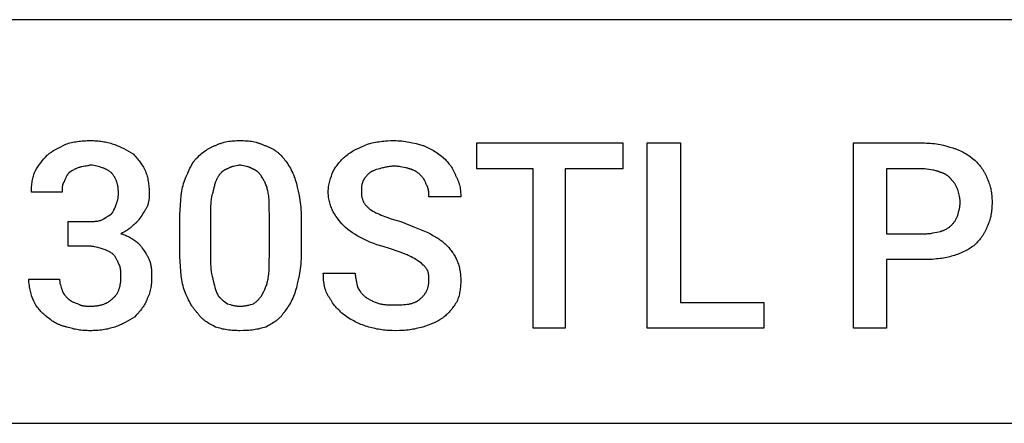
# Model space of a CAD drawing. Units: millimetres. Extents: x 0 to 27000, y -35 to 18400.
# Drawn here: x 24992 to 26079, y 1600 to 2046 of the extents above; entities that cross this region are included whole.
import ezdxf

# ---------------------------------------------------------------- set-up
doc = ezdxf.new("R2010")
doc.units = ezdxf.units.MM
doc.header["$MEASUREMENT"] = 0
doc.layers.add('- TAB', color=4, linetype='Continuous', true_color=0x00ffff)
doc.layers.add('- TITLES', color=7, linetype='Continuous', true_color=0x7fffbf)

msp = doc.modelspace()

# ---------------------------------------------------------------- linework, layer by layer
at = {"layer": '- TAB'}
for points in [[(4500, 2045.6), (27000, 2045.6)], [(24750, 1600), (27000, 1600)]]:
    msp.add_lwpolyline(points, dxfattribs=at)
at = {"layer": '- TITLES'}
for points in [[(25022.3, 1895.9), (25022.8, 1896.4), (25023.3, 1896.9), (25023.9, 1897.4), (25024.5, 1897.8), (25025, 1898.3), (25025.6, 1898.7), (25026.2, 1899.1), (25026.8, 1899.5), (25028.1, 1900.3), (25029.3, 1901.1), (25030.6, 1901.8), (25032, 1902.5), (25037.3, 1905.2), (25040, 1906.6), (25041.3, 1907.4), (25042.6, 1908.1)], [(25042.6, 1908.1), (25044.2, 1908.6), (25045.7, 1909.1), (25047.3, 1909.5), (25048.9, 1909.9), (25050.6, 1910.2), (25052.3, 1910.6), (25053.9, 1910.9), (25055.7, 1911.1), (25057.4, 1911.4), (25059.1, 1911.6), (25060.9, 1911.8), (25062.6, 1911.9), (25064.4, 1912), (25066.2, 1912.1), (25067.9, 1912.1), (25069.7, 1912.2)], [(25069.7, 1912.2), (25071.5, 1912.1), (25073.2, 1912.1), (25074.9, 1912), (25076.6, 1911.9), (25078.2, 1911.8), (25079.9, 1911.6), (25081.5, 1911.4), (25083.1, 1911.1), (25084.7, 1910.9), (25086.2, 1910.6), (25087.8, 1910.2), (25089.3, 1909.9), (25090.9, 1909.5), (25092.4, 1909.1), (25093.9, 1908.6), (25095.4, 1908.1)], [(25095.4, 1908.1), (25096.9, 1907.6), (25098.4, 1907), (25099.9, 1906.4), (25101.3, 1905.8), (25102.7, 1905.2), (25104.1, 1904.6), (25106.8, 1903.2), (25109.4, 1901.8), (25112, 1900.3), (25117.1, 1897.3)], [(25186.2, 1891.8), (25188.7, 1894.3), (25190, 1895.5), (25191.3, 1896.6), (25192.6, 1897.8), (25193.9, 1898.8), (25195.2, 1899.8), (25196.5, 1900.8), (25197.9, 1901.7), (25199.2, 1902.6), (25200.6, 1903.5), (25201.3, 1903.8), (25202, 1904.2), (25202.7, 1904.6), (25203.4, 1904.9), (25204.1, 1905.3), (25204.9, 1905.6), (25205.6, 1905.9), (25206.4, 1906.2), (25207.1, 1906.5), (25207.9, 1906.7)], [(25207.9, 1906.7), (25208.6, 1907.1), (25209.4, 1907.5), (25210.2, 1907.8), (25211, 1908.1), (25211.8, 1908.5), (25212.6, 1908.8), (25213.4, 1909), (25214.2, 1909.3), (25215.8, 1909.8), (25217.5, 1910.2), (25219.2, 1910.6), (25220.9, 1911), (25222.6, 1911.3), (25224.4, 1911.5), (25226.1, 1911.7), (25227.9, 1911.9), (25229.6, 1912), (25231.4, 1912.1), (25233.2, 1912.1), (25234.9, 1912.2)], [(25234.9, 1912.2), (25236.9, 1912.1), (25238.9, 1912.1), (25240.8, 1912), (25242.6, 1911.9), (25244.4, 1911.7), (25246.1, 1911.5), (25247.8, 1911.3), (25249.5, 1911), (25251.1, 1910.6), (25252.8, 1910.2), (25254.3, 1909.8), (25255.1, 1909.6), (25255.9, 1909.3), (25256.7, 1909), (25257.4, 1908.8), (25258.2, 1908.5), (25259, 1908.1), (25260.5, 1907.5), (25262, 1906.7)], [(25262, 1906.7), (25262.9, 1906.5), (25263.8, 1906.2), (25264.6, 1905.9), (25265.5, 1905.6), (25266.3, 1905.3), (25267.1, 1904.9), (25267.9, 1904.6), (25268.7, 1904.2), (25269.4, 1903.8), (25270.2, 1903.5), (25270.9, 1903), (25271.6, 1902.6), (25272.3, 1902.2), (25273, 1901.7), (25273.7, 1901.3), (25274.4, 1900.8), (25275.1, 1900.3), (25275.7, 1899.8), (25276.3, 1899.3), (25277, 1898.8), (25277.6, 1898.3), (25278.2, 1897.8), (25278.8, 1897.2), (25279.4, 1896.6), (25280.5, 1895.5), (25281.6, 1894.3), (25282.7, 1893.1), (25283.7, 1891.8)], [(25352.8, 1895.9), (25354.1, 1896.9), (25355.3, 1897.8), (25356.6, 1898.7), (25357.9, 1899.5), (25359.2, 1900.3), (25360.5, 1901.1), (25361.9, 1901.8), (25363.3, 1902.5), (25366.1, 1903.9), (25369.2, 1905.2), (25375.8, 1908.1)], [(25375.8, 1908.1), (25379.4, 1909.1), (25381.1, 1909.5), (25382.9, 1909.9), (25384.7, 1910.2), (25386.5, 1910.6), (25388.4, 1910.9), (25390.2, 1911.1), (25392, 1911.4), (25393.9, 1911.6), (25395.8, 1911.8), (25397.7, 1911.9), (25401.6, 1912.1), (25405.6, 1912.2)], [(25405.6, 1912.2), (25407.6, 1912.1), (25409.7, 1912), (25411.7, 1911.9), (25413.7, 1911.7), (25415.7, 1911.5), (25417.7, 1911.2), (25419.7, 1910.8), (25421.7, 1910.5), (25425.6, 1909.6), (25429.4, 1908.7), (25436.8, 1906.7)], [(25436.8, 1906.7), (25437.5, 1906.5), (25438.3, 1906.2), (25439.8, 1905.6), (25441.3, 1905), (25442.8, 1904.2), (25444.3, 1903.5), (25445.8, 1902.7), (25447.3, 1901.9), (25448.8, 1901), (25450.2, 1900.1), (25451.7, 1899.2), (25454.5, 1897.2), (25457.2, 1895.2), (25459.8, 1893.2)], [(25948.7, 1780.8), (25948.7, 1704.9), (25912.2, 1704.9), (25912.2, 1909.5), (25990.7, 1909.5)], [(25990.7, 1909.5), (25993, 1909.4), (25995.2, 1909.3), (25997.4, 1909.2), (25999.6, 1909), (26001.7, 1908.7), (26003.8, 1908.5), (26005.8, 1908.1), (26007.8, 1907.8), (26009.8, 1907.4), (26011.7, 1906.9), (26015.3, 1906), (26018.7, 1905), (26021.9, 1904)], [(26021.9, 1904), (26022.8, 1903.8), (26023.6, 1903.5), (26024.5, 1903.2), (26025.4, 1902.9), (26027.1, 1902.2), (26028.7, 1901.5), (26030.4, 1900.8), (26032, 1900), (26033.5, 1899.2), (26035.1, 1898.3), (26036.6, 1897.4), (26038.1, 1896.4), (26039.5, 1895.5), (26040.9, 1894.5), (26043.6, 1892.5), (26046.3, 1890.5)], [(25008.8, 1878.3), (25010.3, 1880.8), (25011.8, 1883.1), (25013.4, 1885.4), (25015, 1887.6), (25016.7, 1889.7), (25018.5, 1891.8), (25020.3, 1893.9), (25022.3, 1895.9)], [(25117.1, 1897.3), (25119.1, 1895.2), (25120, 1894.2), (25120.9, 1893.2), (25121.8, 1892.1), (25122.7, 1891), (25123.6, 1889.9), (25124.4, 1888.8), (25125.2, 1887.6), (25126, 1886.4), (25126.8, 1885.2), (25127.6, 1883.9), (25128.4, 1882.6), (25129.1, 1881.2), (25129.9, 1879.8), (25130.7, 1878.3)], [(25172.6, 1864.8), (25175.7, 1872.6), (25177.3, 1876.3), (25178.9, 1879.8), (25179.7, 1881.5), (25180.6, 1883.2), (25181.5, 1884.7), (25182.4, 1886.3), (25183.3, 1887.8), (25184.2, 1889.2), (25184.7, 1889.9), (25185.2, 1890.5), (25185.7, 1891.2), (25186.2, 1891.8)], [(25283.7, 1891.8), (25284.7, 1890.5), (25285.7, 1889.2), (25286.7, 1887.8), (25287.7, 1886.3), (25288.7, 1884.7), (25289.7, 1883.2), (25290.6, 1881.5), (25291.5, 1879.8), (25292.4, 1878.1), (25293.2, 1876.3), (25294, 1874.5), (25294.8, 1872.6), (25295.5, 1870.7), (25296.1, 1868.8), (25296.7, 1866.8), (25297.3, 1864.8)], [(25337.9, 1878.3), (25339.4, 1880.8), (25341, 1883.1), (25341.8, 1884.3), (25342.6, 1885.4), (25343.4, 1886.5), (25344.3, 1887.6), (25345.2, 1888.7), (25346.2, 1889.7), (25347.1, 1890.8), (25348.2, 1891.8), (25349.2, 1892.9), (25350.4, 1893.9), (25351.5, 1894.9), (25352.8, 1895.9)], [(25459.8, 1893.2), (25461.8, 1891.1), (25462.8, 1890), (25463.8, 1888.9), (25464.8, 1887.7), (25465.7, 1886.5), (25466.7, 1885.3), (25467.6, 1884.1), (25468.4, 1882.8), (25469.3, 1881.5), (25470.1, 1880.1), (25470.5, 1879.4), (25470.8, 1878.7), (25471.2, 1878), (25471.5, 1877.3), (25471.9, 1876.6), (25472.2, 1875.9), (25472.5, 1875.1), (25472.8, 1874.4), (25473.1, 1873.6), (25473.3, 1872.9)], [(25057.5, 1882.4), (25056.1, 1881.9), (25054.7, 1881.3), (25054, 1881.1), (25053.4, 1880.8), (25052.7, 1880.5), (25052.1, 1880.2), (25051.5, 1879.8), (25050.8, 1879.5), (25049.5, 1878.7), (25048.1, 1877.9), (25046.7, 1876.9)], [(25069.7, 1885.1), (25069.3, 1885), (25068.9, 1884.8), (25068.2, 1884.6), (25067.4, 1884.4), (25066.7, 1884.3), (25065.1, 1884), (25063.6, 1883.7), (25062.1, 1883.5), (25060.6, 1883.2), (25059.8, 1883), (25059, 1882.8), (25058.3, 1882.6), (25057.9, 1882.5), (25057.5, 1882.4)], [(25092.7, 1876.9), (25092.2, 1877.3), (25091.7, 1877.7), (25091.2, 1878.1), (25090.6, 1878.4), (25090.1, 1878.8), (25089.5, 1879.1), (25089, 1879.4), (25088.4, 1879.7), (25087.8, 1880.1), (25087.2, 1880.4), (25086.6, 1880.7), (25085.9, 1880.9), (25085.3, 1881.2), (25084.6, 1881.5), (25083.9, 1881.8), (25083.3, 1882), (25081.8, 1882.5), (25080.3, 1883), (25078.8, 1883.4), (25077.1, 1883.8), (25075.4, 1884.2), (25073.6, 1884.5), (25071.7, 1884.8), (25069.7, 1885.1)], [(25221.4, 1881), (25221, 1880.9), (25220.6, 1880.7), (25220.3, 1880.6), (25219.9, 1880.4), (25219.5, 1880.3), (25219.1, 1880.1), (25218.8, 1879.9), (25218.4, 1879.7), (25218, 1879.5), (25217.6, 1879.3), (25217.3, 1879.1), (25216.9, 1878.8), (25216.5, 1878.6), (25216.2, 1878.3), (25215.8, 1878.1), (25215.5, 1877.8), (25215.1, 1877.5), (25214.8, 1877.2), (25214.4, 1876.9), (25214.1, 1876.6), (25213.8, 1876.2), (25213.5, 1875.9), (25213.1, 1875.5), (25212.8, 1875.1), (25212.5, 1874.7), (25212.2, 1874.3), (25211.9, 1873.9), (25211.6, 1873.4), (25211.4, 1873), (25211.1, 1872.5), (25210.8, 1872), (25210.6, 1871.5)], [(25234.9, 1885.1), (25233.9, 1884.8), (25233, 1884.6), (25231.1, 1884.2), (25229.4, 1883.9), (25227.7, 1883.5), (25226.8, 1883.4), (25226, 1883.1), (25225.6, 1883), (25225.3, 1882.9), (25224.9, 1882.7), (25224.5, 1882.6), (25224.1, 1882.4), (25223.7, 1882.3), (25223.3, 1882.1), (25222.9, 1881.9), (25222.5, 1881.7), (25222.2, 1881.5), (25221.8, 1881.3), (25221.4, 1881)], [(25248.5, 1881), (25248.1, 1881.3), (25247.7, 1881.5), (25247.3, 1881.7), (25247, 1881.9), (25246.6, 1882.1), (25246.2, 1882.3), (25245.8, 1882.4), (25245.4, 1882.6), (25245, 1882.7), (25244.6, 1882.9), (25244.2, 1883), (25243.8, 1883.1), (25243, 1883.4), (25242.2, 1883.5), (25240.5, 1883.9), (25238.8, 1884.2), (25236.9, 1884.6), (25235.9, 1884.8), (25234.9, 1885.1)], [(25259.3, 1871.5), (25259.1, 1872), (25258.8, 1872.5), (25258.5, 1873), (25258.3, 1873.4), (25258, 1873.9), (25257.7, 1874.3), (25257.4, 1874.7), (25257.1, 1875.1), (25256.7, 1875.5), (25256.4, 1875.9), (25256.1, 1876.2), (25255.8, 1876.6), (25255.4, 1876.9), (25255.1, 1877.2), (25254.8, 1877.5), (25254.4, 1877.8), (25254.1, 1878.1), (25253.7, 1878.3), (25253.4, 1878.6), (25253, 1878.8), (25252.6, 1879.1), (25252.3, 1879.3), (25251.9, 1879.5), (25251.5, 1879.7), (25251.1, 1879.9), (25250.8, 1880.1), (25250.4, 1880.3), (25250, 1880.4), (25249.6, 1880.6), (25249.3, 1880.7), (25248.9, 1880.9), (25248.5, 1881)], [(25389.4, 1881), (25387.4, 1880.5), (25385.5, 1880), (25384.7, 1879.7), (25383.8, 1879.4), (25383, 1879.1), (25382.2, 1878.8), (25381.5, 1878.5), (25381.1, 1878.3), (25380.8, 1878.1), (25380.4, 1878), (25380.1, 1877.8), (25379.8, 1877.6), (25379.4, 1877.4), (25379.1, 1877.2), (25378.8, 1877), (25378.5, 1876.8), (25378.2, 1876.5), (25378, 1876.3), (25377.7, 1876.1), (25377.4, 1875.8), (25377.2, 1875.6)], [(25405.6, 1883.7), (25404.4, 1883.7), (25403.1, 1883.7), (25401.9, 1883.6), (25400.8, 1883.5), (25399.7, 1883.4), (25398.6, 1883.2), (25397.5, 1883.1), (25396.5, 1882.9), (25395.5, 1882.7), (25394.5, 1882.5), (25393.6, 1882.2), (25392.7, 1882), (25390.9, 1881.5), (25389.4, 1881)], [(25421.9, 1881), (25421.1, 1881.3), (25420.2, 1881.5), (25419.3, 1881.8), (25418.4, 1882), (25416.4, 1882.5), (25414.2, 1882.9), (25412.1, 1883.2), (25411, 1883.4), (25409.9, 1883.5), (25408.8, 1883.6), (25407.7, 1883.7), (25406.6, 1883.7), (25405.6, 1883.7)], [(25434, 1874.2), (25433.5, 1874.7), (25433, 1875.3), (25432.4, 1875.8), (25431.8, 1876.2), (25431.1, 1876.7), (25430.4, 1877.2), (25429.7, 1877.7), (25429, 1878.1), (25428.2, 1878.6), (25427.4, 1879), (25426.5, 1879.4), (25426.1, 1879.6), (25425.7, 1879.8), (25425.2, 1879.9), (25424.8, 1880.1), (25424.3, 1880.3), (25423.8, 1880.4), (25423.3, 1880.6), (25422.9, 1880.7), (25422.4, 1880.9), (25421.9, 1881)], [(25990.7, 1881), (25948.7, 1881), (25948.7, 1809.2)], [(26008.3, 1876.9), (26007.8, 1877.2), (26007.3, 1877.4), (26006.8, 1877.6), (26006.3, 1877.8), (26005.8, 1878), (26005.3, 1878.2), (26004.8, 1878.4), (26004.2, 1878.5), (26003.7, 1878.7), (26003.2, 1878.8), (26002.2, 1879.1), (26001.1, 1879.3), (26000, 1879.5), (25995.6, 1880.2), (25993.2, 1880.6), (25990.7, 1881)], [(26046.3, 1890.5), (26048.3, 1888.4), (26049.3, 1887.3), (26050.3, 1886.2), (26051.2, 1885), (26052.2, 1883.8), (26053.1, 1882.6), (26054, 1881.3), (26054.9, 1880.1), (26055.7, 1878.7), (26056.5, 1877.4), (26056.9, 1876.7), (26057.3, 1876), (26057.7, 1875.3), (26058, 1874.6), (26058.3, 1873.9), (26058.7, 1873.2), (26059, 1872.4), (26059.3, 1871.7), (26059.5, 1870.9), (26059.8, 1870.2)], [(25004.7, 1855.3), (25004.7, 1856.8), (25004.8, 1858.3), (25004.8, 1859.8), (25004.9, 1861.3), (25005.1, 1862.9), (25005.3, 1864.3), (25005.5, 1865.8), (25005.7, 1867.3), (25006, 1868.7), (25006.3, 1870.2), (25006.6, 1871.6), (25007, 1873), (25007.4, 1874.4), (25007.8, 1875.7), (25008.3, 1877), (25008.8, 1878.3)], [(25046.7, 1876.9), (25046.2, 1876.4), (25045.7, 1875.9), (25045.5, 1875.7), (25045.3, 1875.4), (25045.1, 1875.2), (25044.9, 1874.9), (25044.7, 1874.6), (25044.5, 1874.4), (25044.3, 1874.1), (25044.1, 1873.8), (25044, 1873.6), (25043.8, 1873.3), (25043.5, 1872.7), (25043.2, 1872.1), (25042.9, 1871.5), (25042.6, 1870.9), (25042.3, 1870.3), (25042, 1869.6), (25041.8, 1868.9), (25041.3, 1867.5)], [(25100.9, 1853.9), (25100.9, 1854.8), (25100.8, 1855.7), (25100.8, 1856.6), (25100.7, 1857.4), (25100.7, 1858.3), (25100.6, 1859.1), (25100.5, 1859.9), (25100.4, 1860.8), (25100.2, 1861.6), (25100.1, 1862.4), (25099.9, 1863.2), (25099.7, 1863.9), (25099.5, 1864.7), (25099.3, 1865.5), (25099.1, 1866.2), (25098.8, 1867), (25098.6, 1867.7), (25098.3, 1868.4), (25098, 1869.1), (25097.7, 1869.8), (25097.4, 1870.5), (25097, 1871.1), (25096.7, 1871.8), (25096.3, 1872.4), (25095.9, 1873), (25095.5, 1873.6), (25095.1, 1874.2), (25094.6, 1874.8), (25094.2, 1875.4), (25093.7, 1875.9), (25093.2, 1876.4), (25092.7, 1876.9)], [(25130.7, 1878.3), (25131.1, 1877), (25131.6, 1875.7), (25132, 1874.3), (25132.4, 1873), (25132.8, 1871.6), (25133.1, 1870.1), (25133.4, 1868.6), (25133.7, 1867.1), (25133.9, 1865.6), (25134.1, 1864), (25134.3, 1862.4), (25134.5, 1860.8), (25134.6, 1859.1), (25134.7, 1857.4), (25134.7, 1855.7), (25134.7, 1853.9)], [(25210.6, 1871.5), (25210.3, 1871.1), (25210.1, 1870.8), (25209.8, 1870.4), (25209.6, 1869.9), (25209.4, 1869.5), (25209.2, 1869.1), (25209, 1868.7), (25208.8, 1868.2), (25208.4, 1867.3), (25208, 1866.4), (25207.7, 1865.4), (25207.4, 1864.4), (25207, 1863.4), (25206.7, 1862.3), (25206.2, 1860.1), (25205.1, 1855.3)], [(25266.1, 1855.3), (25265.8, 1856.5), (25265.5, 1857.8), (25265.2, 1858.9), (25264.9, 1860.1), (25264.5, 1861.2), (25264.1, 1862.3), (25263.7, 1863.4), (25263.2, 1864.4), (25262.8, 1865.4), (25262.3, 1866.4), (25261.8, 1867.3), (25261.3, 1868.2), (25260.8, 1869.1), (25260.3, 1869.9), (25259.8, 1870.8), (25259.3, 1871.5)], [(25332.5, 1855.3), (25332.5, 1856), (25332.5, 1856.8), (25332.5, 1857.6), (25332.6, 1858.3), (25332.7, 1859.1), (25332.7, 1859.8), (25332.9, 1861.3), (25333.2, 1862.9), (25333.5, 1864.3), (25333.8, 1865.8), (25334.2, 1867.3), (25334.6, 1868.7), (25335, 1870.2), (25335.9, 1873), (25336.9, 1875.7), (25337.9, 1878.3)], [(25377.2, 1875.6), (25375.2, 1873.5), (25374.7, 1873), (25374.2, 1872.5), (25373.7, 1871.9), (25373.3, 1871.4), (25372.8, 1870.8), (25372.6, 1870.5), (25372.4, 1870.2), (25372.2, 1869.9), (25372, 1869.6), (25371.8, 1869.2), (25371.6, 1868.9), (25371.5, 1868.6), (25371.3, 1868.3), (25371.1, 1867.9), (25371, 1867.6), (25370.8, 1867.2), (25370.7, 1866.9), (25370.5, 1866.5), (25370.4, 1866.1)], [(25440.8, 1863.4), (25440.3, 1864.9), (25440, 1865.6), (25439.8, 1866.2), (25439.5, 1866.9), (25439.2, 1867.5), (25439, 1867.9), (25438.8, 1868.2), (25438.6, 1868.5), (25438.5, 1868.8), (25438.3, 1869.1), (25438.1, 1869.5), (25437.8, 1869.8), (25437.6, 1870.1), (25437.1, 1870.7), (25436.6, 1871.4), (25436.1, 1872.1), (25435.5, 1872.8), (25434.8, 1873.5), (25434, 1874.2)], [(25473.3, 1872.9), (25473.7, 1872.2), (25474.1, 1871.6), (25474.4, 1870.9), (25474.7, 1870.3), (25475, 1869.6), (25475.3, 1868.9), (25475.6, 1868.3), (25475.9, 1867.6), (25476.1, 1866.9), (25476.4, 1866.2), (25476.6, 1865.5), (25476.8, 1864.8), (25477, 1864.1), (25477.2, 1863.3), (25477.6, 1861.9), (25477.9, 1860.4), (25478.1, 1858.9), (25478.3, 1857.4), (25478.5, 1855.9), (25478.6, 1854.4), (25478.7, 1852.9), (25478.7, 1851.4), (25478.7, 1849.9)], [(26020.5, 1868.8), (26020.3, 1869.2), (26020, 1869.6), (26019.7, 1869.9), (26019.4, 1870.3), (26019.1, 1870.6), (26018.8, 1871), (26018.5, 1871.3), (26018.2, 1871.6), (26017.9, 1871.9), (26017.6, 1872.2), (26017.2, 1872.5), (26016.9, 1872.8), (26016.5, 1873.1), (26016.2, 1873.4), (26015.8, 1873.6), (26015.4, 1873.9), (26015.1, 1874.1), (26014.7, 1874.4), (26014.3, 1874.6), (26013.8, 1874.9), (26013.4, 1875.1), (26013, 1875.3), (26012.6, 1875.5), (26012.1, 1875.7), (26011.7, 1875.9), (26011.2, 1876), (26010.8, 1876.2), (26010.3, 1876.4), (26009.8, 1876.5), (26009.3, 1876.7), (26008.8, 1876.8), (26008.3, 1876.9)], [(26059.8, 1870.2), (26060.5, 1868.7), (26061.2, 1867.1), (26061.8, 1865.6), (26062.4, 1864.1), (26062.9, 1862.5), (26063.3, 1861), (26063.7, 1859.4), (26064, 1857.8), (26064.3, 1856.2), (26064.6, 1854.6), (26064.8, 1853), (26064.9, 1851.3), (26065.1, 1849.6), (26065.1, 1847.9), (26065.2, 1846.2), (26065.2, 1844.4)], [(25041.3, 1867.5), (25041, 1867.1), (25040.8, 1866.7), (25040.6, 1866.4), (25040.4, 1866), (25040.2, 1865.6), (25040, 1865.3), (25039.8, 1865), (25039.7, 1864.6), (25039.6, 1864.3), (25039.4, 1863.9), (25039.3, 1863.6), (25039.2, 1863.3), (25039.1, 1862.9), (25039, 1862.6), (25039, 1862.2), (25038.9, 1861.9), (25038.8, 1861.5), (25038.8, 1861.2), (25038.7, 1860.8), (25038.7, 1860.4), (25038.6, 1859.7), (25038.6, 1858.9), (25038.6, 1857.2), (25038.6, 1855.3)], [(25168.6, 1824.1), (25168.6, 1830.1), (25168.8, 1835.8), (25169.2, 1841.3), (25169.6, 1846.5), (25170.2, 1851.4), (25170.9, 1856.1), (25171.3, 1858.4), (25171.7, 1860.6), (25172.2, 1862.7), (25172.6, 1864.8)], [(25297.3, 1864.8), (25298.3, 1860.6), (25299.2, 1856.1), (25300.2, 1851.4), (25301, 1846.5), (25301.7, 1841.3), (25302, 1838.6), (25302.2, 1835.8), (25302.4, 1833), (25302.5, 1830.1), (25302.6, 1827.1), (25302.7, 1824.1)], [(25370.4, 1866.1), (25370.3, 1866), (25370.3, 1865.9), (25370.2, 1865.6), (25370, 1865.3), (25369.9, 1865), (25369.8, 1864.7), (25369.8, 1864.5), (25369.7, 1864.2), (25369.6, 1863.8), (25369.5, 1863.5), (25369.5, 1863.2), (25369.4, 1862.9), (25369.4, 1862.6), (25369.3, 1861.9), (25369.2, 1861.2), (25369.1, 1860.5), (25369.1, 1859.8), (25369.1, 1858.3), (25369, 1855.3)], [(25443.5, 1849.9), (25443.5, 1851.4), (25443.5, 1853.1), (25443.4, 1854), (25443.4, 1854.9), (25443.3, 1855.7), (25443.2, 1856.6), (25443.1, 1857.1), (25443, 1857.5), (25443, 1858), (25442.9, 1858.4), (25442.8, 1858.8), (25442.6, 1859.3), (25442.5, 1859.7), (25442.4, 1860.1), (25442.2, 1860.6), (25442.1, 1861), (25441.9, 1861.4), (25441.7, 1861.8), (25441.5, 1862.2), (25441.4, 1862.4), (25441.3, 1862.6), (25441.2, 1862.8), (25441.1, 1863), (25440.9, 1863.2), (25440.8, 1863.4)], [(26027.3, 1858), (26027.2, 1858.4), (26027, 1858.7), (26026.7, 1859.5), (26026.4, 1860.3), (26026, 1861), (26025.7, 1861.8), (26025.3, 1862.5), (26024.8, 1863.2), (26024.4, 1863.9), (26024, 1864.6), (26023.5, 1865.3), (26023, 1865.9), (26022.5, 1866.6), (26022, 1867.2), (26021.5, 1867.7), (26021, 1868.3), (26020.5, 1868.8)], [(25038.6, 1855.3), (25004.7, 1855.3)], [(25098.1, 1840.4), (25099.1, 1843.4), (25099.6, 1845), (25099.8, 1845.8), (25100, 1846.6), (25100.2, 1847.5), (25100.4, 1848.3), (25100.5, 1849.2), (25100.6, 1850.1), (25100.7, 1851), (25100.8, 1852), (25100.8, 1852.9), (25100.9, 1853.9)], [(25134.7, 1853.9), (25134.7, 1850.9), (25134.6, 1849.4), (25134.6, 1848.6), (25134.6, 1847.8), (25134.5, 1847.1), (25134.4, 1846.3), (25134.3, 1845.5), (25134.1, 1844.8), (25134, 1844), (25133.8, 1843.3), (25133.7, 1842.9), (25133.6, 1842.5), (25133.5, 1842.1), (25133.4, 1841.7)], [(25205.1, 1855.3), (25204.9, 1854.6), (25204.7, 1854), (25204.5, 1853.3), (25204.3, 1852.6), (25204.1, 1851.9), (25203.9, 1851.2), (25203.7, 1850.5), (25203.6, 1849.7), (25203.3, 1848.2), (25203.1, 1846.7), (25202.9, 1845.1), (25202.8, 1843.4), (25202.7, 1841.8), (25202.6, 1840.1), (25202.5, 1836.6), (25202.4, 1829.5)], [(25267.5, 1829.5), (25267.4, 1836.6), (25267.3, 1843.4), (25267.1, 1846.7), (25266.9, 1849.7), (25266.7, 1851.2), (25266.5, 1852.6), (25266.3, 1854), (25266.1, 1855.3)], [(25337.9, 1833.6), (25337.4, 1834.7), (25336.9, 1835.8), (25336.4, 1836.9), (25335.9, 1838.1), (25335.4, 1839.4), (25335, 1840.7), (25334.6, 1842), (25334.2, 1843.4), (25333.8, 1844.8), (25333.5, 1846.3), (25333.2, 1847.7), (25332.9, 1849.2), (25332.7, 1850.7), (25332.7, 1851.5), (25332.6, 1852.2), (25332.5, 1853), (25332.5, 1853.8), (25332.5, 1854.5), (25332.5, 1855.3)], [(25369, 1855.3), (25369, 1854.5), (25369.1, 1853.8), (25369.1, 1853.1), (25369.2, 1852.4), (25369.2, 1851.7), (25369.3, 1851), (25369.4, 1850.3), (25369.6, 1849.6), (25369.7, 1849), (25369.9, 1848.4), (25370.1, 1847.7), (25370.2, 1847.1), (25370.5, 1846.5), (25370.7, 1845.9), (25371, 1845.4), (25371.2, 1844.8), (25371.5, 1844.2), (25371.8, 1843.7), (25372.2, 1843.1), (25372.5, 1842.6), (25372.9, 1842), (25373.3, 1841.5), (25373.7, 1840.9), (25374.2, 1840.4), (25374.6, 1839.9), (25375.1, 1839.4), (25375.6, 1838.9), (25376.2, 1838.4), (25376.7, 1837.8), (25377.3, 1837.3), (25377.9, 1836.8), (25378.5, 1836.3)], [(25478.7, 1849.9), (25443.5, 1849.9)], [(26030, 1844.4), (26030, 1844.8), (26030, 1845.2), (26030, 1845.6), (26029.9, 1846), (26029.9, 1846.7), (26029.8, 1847.5), (26029.6, 1848.3), (26029.5, 1849.1), (26029.3, 1849.9), (26029.2, 1850.7), (26027.3, 1858)], [(25092.7, 1830.9), (25093, 1831.2), (25093.2, 1831.4), (25093.5, 1831.7), (25093.7, 1832), (25093.9, 1832.3), (25094.1, 1832.5), (25094.3, 1832.8), (25094.5, 1833.1), (25094.7, 1833.4), (25094.9, 1833.7), (25095.3, 1834.4), (25095.6, 1835), (25095.9, 1835.6), (25096.6, 1836.9), (25097.1, 1838.1), (25097.6, 1839.3), (25098.1, 1840.4)], [(25133.4, 1841.7), (25133.2, 1841.4), (25133.1, 1841), (25132.8, 1840.2), (25132.5, 1839.4), (25132.1, 1838.7), (25131.7, 1837.9), (25131.3, 1837.2), (25130.9, 1836.4), (25130.5, 1835.6), (25129.6, 1834.1), (25128.6, 1832.6), (25126.6, 1829.5)], [(26027.3, 1829.5), (26027.8, 1831.1), (26028.3, 1832.8), (26028.7, 1834.6), (26029, 1835.5), (26029.2, 1836.5), (26029.3, 1837.4), (26029.5, 1838.4), (26029.6, 1839.4), (26029.8, 1840.4), (26029.9, 1841.4), (26029.9, 1842.4), (26030, 1843.4), (26030, 1844.4)], [(26065.2, 1844.4), (26065.2, 1842.4), (26065.1, 1840.5), (26065.1, 1838.6), (26064.9, 1836.8), (26064.8, 1835), (26064.6, 1833.3), (26064.3, 1831.5), (26064, 1829.9), (26063.7, 1828.2), (26063.3, 1826.6), (26062.9, 1825.1), (26062.6, 1824.3), (26062.4, 1823.5), (26062.1, 1822.7), (26061.8, 1821.9), (26061.5, 1821.2), (26061.2, 1820.4), (26060.5, 1818.9), (26059.8, 1817.4)], [(25081.9, 1824.1), (25084.7, 1825.9), (25087.3, 1827.5), (25089.9, 1829.1), (25092.7, 1830.9)], [(25126.6, 1829.5), (25124.5, 1826.5), (25123.5, 1825), (25122.9, 1824.3), (25122.4, 1823.6), (25121.8, 1822.9), (25121.2, 1822.3), (25120.6, 1821.6), (25120.2, 1821.3), (25119.9, 1821), (25119.6, 1820.7), (25119.3, 1820.4), (25118.9, 1820.1), (25118.6, 1819.8), (25118.2, 1819.5), (25117.9, 1819.2), (25117.5, 1819), (25117.1, 1818.7)], [(25202.4, 1829.5), (25202.4, 1786.2)], [(25267.5, 1786.2), (25267.5, 1829.5)], [(25351.4, 1816), (25349.5, 1818), (25347.6, 1820.1), (25345.8, 1822.2), (25344.1, 1824.3), (25342.5, 1826.5), (25341, 1828.8), (25339.4, 1831.1), (25337.9, 1833.6)], [(25378.5, 1836.3), (25380.1, 1835.3), (25381.7, 1834.3), (25383.4, 1833.4), (25385.1, 1832.5), (25387, 1831.6), (25388.9, 1830.7), (25390.9, 1829.9), (25392.9, 1829), (25395, 1828.2), (25397.3, 1827.4), (25401.9, 1825.8), (25407, 1824.3), (25412.4, 1822.8)], [(26020.5, 1818.7), (26021, 1819.2), (26021.5, 1819.8), (26022, 1820.4), (26022.5, 1821), (26023, 1821.6), (26023.5, 1822.3), (26024, 1822.9), (26024.4, 1823.6), (26024.8, 1824.3), (26025.3, 1825), (26025.7, 1825.8), (26026, 1826.5), (26026.4, 1827.3), (26026.7, 1828), (26027, 1828.8), (26027.2, 1829.2), (26027.3, 1829.5)], [(25045.3, 1822.8), (25065.6, 1822.8)], [(25065.6, 1795.7), (25045.3, 1795.7), (25045.3, 1822.8)], [(25065.6, 1822.8), (25070.3, 1822.8), (25072.3, 1822.8), (25074.3, 1822.9), (25075.2, 1823), (25076.2, 1823.1), (25077.1, 1823.2), (25078, 1823.3), (25079, 1823.5), (25079.9, 1823.7), (25080.9, 1823.9), (25081.9, 1824.1)], [(25117.1, 1818.7), (25116.3, 1818), (25115.6, 1817.2), (25114.8, 1816.6), (25114, 1815.9), (25113.3, 1815.3), (25112.5, 1814.6), (25111.7, 1814), (25110.8, 1813.5), (25110, 1812.9), (25109.2, 1812.3), (25108.3, 1811.8), (25107.4, 1811.3), (25105.5, 1810.2), (25103.6, 1809.2)], [(25168.6, 1790.3), (25168.6, 1824.1)], [(25302.7, 1824.1), (25302.7, 1790.3)], [(25373.1, 1802.5), (25370.1, 1804), (25367.2, 1805.5), (25364.5, 1807.1), (25361.8, 1808.7), (25359.1, 1810.4), (25356.5, 1812.2), (25354, 1814), (25351.4, 1816)], [(25412.4, 1822.8), (25427.8, 1816.7), (25442.2, 1810.6)], [(26008.3, 1811.9), (26008.8, 1812.1), (26009.3, 1812.2), (26009.8, 1812.3), (26010.3, 1812.5), (26010.8, 1812.7), (26011.2, 1812.8), (26011.7, 1813), (26012.1, 1813.2), (26012.6, 1813.4), (26013, 1813.6), (26013.8, 1814), (26014.7, 1814.4), (26015.4, 1814.8), (26016.2, 1815.3), (26016.9, 1815.7), (26017.6, 1816.2), (26018.2, 1816.7), (26018.8, 1817.2), (26019.4, 1817.7), (26020, 1818.2), (26020.5, 1818.7)], [(26059.8, 1817.4), (26059.5, 1816.6), (26059.3, 1815.8), (26059, 1815.1), (26058.7, 1814.4), (26058.3, 1813.6), (26058, 1812.9), (26057.7, 1812.2), (26057.3, 1811.5), (26056.9, 1810.8), (26056.5, 1810.1), (26055.7, 1808.8), (26054.9, 1807.5), (26054, 1806.2), (26053.1, 1804.9), (26052.2, 1803.7), (26051.2, 1802.5), (26050.3, 1801.4), (26049.3, 1800.2), (26048.3, 1799.1), (26046.3, 1797)], [(25103.6, 1809.2), (25104.6, 1809), (25105.6, 1808.7), (25106.6, 1808.3), (25107.6, 1808), (25108.6, 1807.6), (25109.7, 1807.1), (25110.7, 1806.7), (25111.7, 1806.2), (25112.7, 1805.7), (25113.7, 1805.1), (25114.7, 1804.5), (25115.8, 1803.9), (25116.8, 1803.2), (25117.8, 1802.6), (25118.8, 1801.8), (25119.8, 1801.1)], [(25442.2, 1810.6), (25445.2, 1809.1), (25448, 1807.5), (25450.7, 1805.9), (25452.1, 1805.1), (25453.3, 1804.3), (25454.6, 1803.5), (25455.8, 1802.6), (25457, 1801.8), (25458.2, 1800.9), (25459.3, 1799.9), (25460.4, 1799), (25461.5, 1798), (25462.5, 1797)], [(25948.7, 1809.2), (25990.7, 1809.2)], [(25990.7, 1809.2), (25992, 1809.2), (25993.2, 1809.3), (25994.4, 1809.4), (25995.6, 1809.5), (25996.7, 1809.6), (25997.8, 1809.7), (25998.9, 1809.9), (26000, 1810.1), (26002.2, 1810.5), (26004.2, 1810.9), (26008.3, 1811.9)], [(25081.9, 1793), (25078, 1794), (25076.2, 1794.4), (25074.3, 1794.8), (25073.3, 1795), (25072.3, 1795.2), (25071.3, 1795.3), (25070.3, 1795.4), (25069.2, 1795.5), (25068.1, 1795.6), (25066.9, 1795.7), (25065.6, 1795.7)], [(25119.8, 1801.1), (25120.2, 1800.8), (25120.6, 1800.6), (25120.9, 1800.3), (25121.3, 1800), (25121.6, 1799.7), (25122, 1799.4), (25122.3, 1799.1), (25122.6, 1798.8), (25123, 1798.5), (25123.3, 1798.2), (25123.9, 1797.6), (25124.5, 1796.9), (25125.1, 1796.2), (25125.6, 1795.5), (25126.2, 1794.8), (25127.2, 1793.3), (25129.3, 1790.3)], [(25400.2, 1793), (25393.1, 1795), (25386.1, 1797.2), (25382.7, 1798.4), (25379.4, 1799.6), (25377.8, 1800.3), (25376.2, 1801), (25374.6, 1801.7), (25373.1, 1802.5)], [(25462.5, 1797), (25464.5, 1795), (25465.4, 1794), (25466.3, 1793), (25467.2, 1791.9), (25468, 1790.9), (25468.8, 1789.8), (25469.6, 1788.7), (25470.3, 1787.7), (25471.1, 1786.5), (25471.7, 1785.4), (25472.4, 1784.3), (25473, 1783.1), (25473.6, 1781.9), (25474.2, 1780.7), (25474.7, 1779.4)], [(26046.3, 1797), (26045, 1796), (26043.6, 1795.1), (26042.3, 1794.1), (26040.9, 1793.2), (26039.5, 1792.4), (26038.1, 1791.5), (26036.6, 1790.7), (26035.1, 1789.9), (26033.5, 1789.2), (26032, 1788.5), (26030.4, 1787.8), (26028.7, 1787.1), (26027.1, 1786.5), (26025.4, 1785.9), (26023.6, 1785.4), (26021.9, 1784.8)], [(25094.1, 1787.6), (25093.3, 1788), (25092.6, 1788.5), (25091.8, 1788.9), (25091, 1789.4), (25090.3, 1789.7), (25089.5, 1790.1), (25088.8, 1790.4), (25088, 1790.8), (25086.5, 1791.4), (25084.9, 1791.9), (25081.9, 1793)], [(25100.9, 1776.7), (25100.7, 1777.1), (25100.6, 1777.5), (25100.3, 1778.2), (25100, 1779), (25099.6, 1779.7), (25099.2, 1780.5), (25098.8, 1781.2), (25098.4, 1781.9), (25098, 1782.6), (25097.5, 1783.3), (25097.1, 1784), (25096.6, 1784.7), (25096.1, 1785.3), (25095.6, 1785.9), (25095.1, 1786.5), (25094.6, 1787), (25094.1, 1787.6)], [(25129.3, 1790.3), (25131.3, 1787.2), (25132.3, 1785.6), (25132.7, 1784.8), (25133.2, 1784), (25133.6, 1783.2), (25134.1, 1782.3), (25134.4, 1781.4), (25134.8, 1780.5), (25135.2, 1779.6), (25135.5, 1778.7), (25135.7, 1778.2), (25135.8, 1777.7), (25135.9, 1777.2), (25136.1, 1776.7)], [(25172.6, 1749.6), (25172.2, 1751.7), (25171.7, 1753.8), (25171.3, 1756), (25170.9, 1758.3), (25170.2, 1763), (25169.6, 1767.9), (25169.2, 1773.1), (25168.8, 1778.6), (25168.6, 1784.3), (25168.6, 1790.3)], [(25202.4, 1786.2), (25202.5, 1778.5), (25202.6, 1775), (25202.7, 1773.3), (25202.8, 1771.6), (25202.9, 1770), (25203.1, 1768.4), (25203.3, 1766.8), (25203.6, 1765.2), (25203.9, 1763.7), (25204.3, 1762.2), (25204.5, 1761.4), (25204.7, 1760.6), (25204.9, 1759.9), (25205.1, 1759.1)], [(25266.1, 1759.1), (25266.3, 1760.6), (25266.5, 1762.2), (25266.9, 1765.2), (25267.1, 1768.4), (25267.3, 1771.6), (25267.4, 1778.5), (25267.5, 1786.2)], [(25302.7, 1790.3), (25302.6, 1787.2), (25302.5, 1784.3), (25302.4, 1781.4), (25302.2, 1778.6), (25302, 1775.8), (25301.7, 1773.1), (25301, 1767.9), (25300.2, 1763), (25299.2, 1758.3), (25298.3, 1753.8), (25297.3, 1749.6)], [(25421.9, 1784.8), (25420.8, 1785.4), (25419.7, 1785.9), (25417.3, 1786.9), (25414.8, 1787.9), (25412, 1788.9), (25400.2, 1793)], [(25435.4, 1776.7), (25432.3, 1778.8), (25429.1, 1780.8), (25427.5, 1781.8), (25425.7, 1782.8), (25423.8, 1783.8), (25421.9, 1784.8)], [(26021.9, 1784.8), (26020.3, 1784.4), (26018.7, 1783.9), (26017, 1783.5), (26015.3, 1783.1), (26013.5, 1782.7), (26011.7, 1782.4), (26009.8, 1782.1), (26007.8, 1781.8), (26005.8, 1781.6), (26003.8, 1781.4), (25999.6, 1781), (25995.2, 1780.8), (25990.7, 1780.8)], [(25103.6, 1761.8), (25103.5, 1765.9), (25103.5, 1766.9), (25103.4, 1767.8), (25103.3, 1768.8), (25103.2, 1769.8), (25103.2, 1770.3), (25103.1, 1770.7), (25103, 1771.2), (25102.9, 1771.6), (25102.8, 1772.1), (25102.7, 1772.6), (25102.6, 1773), (25102.4, 1773.4), (25102.3, 1773.9), (25102.1, 1774.3), (25101.9, 1774.7), (25101.8, 1775.1), (25101.6, 1775.5), (25101.4, 1775.7), (25101.3, 1775.9), (25101.2, 1776.1), (25101.1, 1776.3), (25101, 1776.5), (25100.9, 1776.7)], [(25136.1, 1776.7), (25136.3, 1775.7), (25136.5, 1774.7), (25136.7, 1773.8), (25136.9, 1772.9), (25137, 1772), (25137.1, 1771.1), (25137.2, 1770.2), (25137.3, 1769.3), (25137.4, 1767.5), (25137.4, 1765.7), (25137.4, 1761.8)], [(25442.2, 1768.6), (25442, 1768.8), (25441.9, 1769.1), (25441.8, 1769.4), (25441.6, 1769.6), (25441.4, 1769.9), (25441.3, 1770.1), (25440.9, 1770.6), (25440.5, 1771.1), (25440.2, 1771.6), (25439.7, 1772.1), (25439.3, 1772.7), (25438.4, 1773.7), (25437.4, 1774.7), (25435.4, 1776.7)], [(25474.7, 1779.4), (25475.2, 1778.2), (25475.6, 1776.9), (25476.1, 1775.6), (25476.5, 1774.3), (25476.8, 1773), (25477.2, 1771.7), (25477.5, 1770.4), (25477.7, 1769.1), (25478, 1767.8), (25478.2, 1766.4), (25478.3, 1765), (25478.5, 1763.6), (25478.6, 1762.2), (25478.7, 1760.7), (25478.7, 1759.3), (25478.7, 1757.8)], [(25990.7, 1780.8), (25948.7, 1780.8)], [(25094.1, 1737.4), (25094.7, 1738), (25095.3, 1738.5), (25095.9, 1739), (25096.4, 1739.6), (25096.7, 1739.9), (25097, 1740.2), (25097.2, 1740.5), (25097.5, 1740.8), (25097.7, 1741.1), (25098, 1741.4), (25098.4, 1742), (25098.9, 1742.7), (25099.3, 1743.3), (25099.7, 1744), (25100.1, 1744.7), (25100.4, 1745.4), (25100.8, 1746.1), (25101.1, 1746.8), (25101.4, 1747.6), (25101.6, 1748.4), (25101.9, 1749.2), (25102.1, 1750), (25102.4, 1750.8), (25102.6, 1751.6), (25102.7, 1752.5), (25102.9, 1753.3), (25103, 1754.2), (25103.2, 1755.1), (25103.3, 1756), (25103.4, 1756.9), (25103.4, 1757.9), (25103.5, 1758.8), (25103.5, 1759.8), (25103.6, 1761.8)], [(25137.4, 1761.8), (25137.4, 1760.1), (25137.4, 1758.3), (25137.3, 1756.6), (25137.2, 1754.9), (25137, 1753.3), (25136.8, 1751.7), (25136.5, 1750), (25136.2, 1748.4), (25135.9, 1746.9), (25135.5, 1745.3), (25135.1, 1743.7), (25134.6, 1742.2), (25134, 1740.7), (25133.4, 1739.1), (25132.7, 1737.6), (25132, 1736.1)], [(25333.8, 1738.8), (25333.3, 1739.4), (25332.9, 1740.1), (25332.4, 1740.8), (25332, 1741.5), (25331.6, 1742.2), (25331.2, 1742.9), (25330.8, 1743.6), (25330.5, 1744.4), (25330.2, 1745.1), (25329.8, 1745.9), (25329.6, 1746.7), (25329.3, 1747.5), (25329, 1748.3), (25328.8, 1749.1), (25328.6, 1750), (25328.4, 1750.8), (25328.2, 1751.7), (25328.1, 1752.6), (25327.9, 1753.4), (25327.8, 1754.3), (25327.5, 1756.2), (25327.3, 1758), (25327.2, 1759.9), (25327.1, 1761.9), (25327.1, 1763.9), (25327, 1765.9)], [(25327, 1765.9), (25362.3, 1765.9)], [(25362.3, 1765.9), (25362.3, 1764.9), (25362.3, 1763.9), (25362.4, 1762.8), (25362.5, 1761.8), (25362.6, 1760.8), (25362.8, 1759.8), (25363.1, 1757.8), (25363.5, 1755.7), (25364, 1753.7), (25365, 1749.6)], [(25443.5, 1757.8), (25443.5, 1760.6), (25443.5, 1761.9), (25443.4, 1762.5), (25443.4, 1763.2), (25443.3, 1763.8), (25443.2, 1764.4), (25443.1, 1765.1), (25443, 1765.8), (25442.8, 1766.4), (25442.6, 1767.1), (25442.4, 1767.8), (25442.2, 1768.6)], [(25007.4, 1734.7), (25006.4, 1737.3), (25005.4, 1740.1), (25004.9, 1741.5), (25004.5, 1742.9), (25004.1, 1744.4), (25003.7, 1745.9), (25003.3, 1747.4), (25003, 1749), (25002.7, 1750.6), (25002.5, 1752.3), (25002.3, 1753.9), (25002.1, 1755.6), (25002, 1757.3), (25002, 1758.2), (25002, 1759.1)], [(25002, 1759.1), (25035.8, 1759.1)], [(25035.8, 1759.1), (25035.8, 1758.7), (25035.9, 1758.3), (25035.9, 1758), (25035.9, 1757.6), (25036, 1756.8), (25036.1, 1756.1), (25036.2, 1755.3), (25036.3, 1754.5), (25036.5, 1753.8), (25036.7, 1753), (25037.1, 1751.5), (25037.6, 1750), (25038.6, 1746.9)], [(25205.1, 1759.1), (25206.2, 1754.3), (25206.7, 1752), (25207.4, 1749.8), (25207.7, 1748.7), (25208, 1747.7), (25208.4, 1746.6), (25208.8, 1745.6), (25209.2, 1744.6), (25209.6, 1743.5), (25210.1, 1742.5), (25210.6, 1741.5)], [(25259.3, 1741.5), (25261.3, 1745.6), (25262.3, 1747.7), (25263.2, 1749.8), (25263.7, 1750.9), (25264.1, 1752), (25264.5, 1753.1), (25264.9, 1754.3), (25265.2, 1755.4), (25265.5, 1756.6), (25265.8, 1757.9), (25266.1, 1759.1)], [(25434, 1737.4), (25434.7, 1738), (25435.3, 1738.5), (25435.8, 1739), (25436.4, 1739.5), (25436.9, 1740.1), (25437.4, 1740.6), (25437.9, 1741.2), (25438.4, 1741.8), (25438.8, 1742.3), (25439.2, 1742.9), (25439.6, 1743.5), (25440, 1744.1), (25440.4, 1744.7), (25440.7, 1745.3), (25441, 1746), (25441.3, 1746.6), (25441.6, 1747.2), (25441.9, 1747.9), (25442.1, 1748.5), (25442.3, 1749.2), (25442.5, 1749.9), (25442.7, 1750.5), (25442.9, 1751.2), (25443, 1751.9), (25443.1, 1752.6), (25443.2, 1753.3), (25443.3, 1754), (25443.4, 1754.8), (25443.5, 1755.5), (25443.5, 1756.2), (25443.5, 1757), (25443.5, 1757.8)], [(25478.7, 1757.8), (25478.7, 1756.2), (25478.7, 1754.7), (25478.6, 1753.2), (25478.5, 1751.7), (25478.3, 1750.2), (25478.2, 1748.7), (25478, 1747.2), (25477.7, 1745.7), (25477.5, 1744.3), (25477.2, 1742.9), (25476.8, 1741.4), (25476.5, 1740), (25476.1, 1738.7), (25475.6, 1737.3), (25475.2, 1736), (25474.7, 1734.7)], [(25038.6, 1746.9), (25038.7, 1746.5), (25038.8, 1746.2), (25039, 1745.8), (25039.1, 1745.5), (25039.3, 1745.1), (25039.5, 1744.8), (25039.6, 1744.4), (25039.8, 1744.1), (25040, 1743.8), (25040.2, 1743.5), (25040.4, 1743.2), (25040.6, 1742.9), (25040.8, 1742.5), (25041, 1742.3), (25041.4, 1741.7), (25041.9, 1741.1), (25042.4, 1740.6), (25042.8, 1740), (25043.3, 1739.5), (25045.3, 1737.4)], [(25187.5, 1722.5), (25186.9, 1723.2), (25186.3, 1723.8), (25185.7, 1724.5), (25185.1, 1725.2), (25184.6, 1725.9), (25184, 1726.6), (25183.5, 1727.4), (25182.9, 1728.1), (25182.4, 1728.9), (25181.9, 1729.6), (25180.9, 1731.2), (25180, 1732.9), (25179.1, 1734.6), (25178.2, 1736.3), (25177.4, 1738.1), (25175.7, 1741.8), (25174.2, 1745.6), (25172.6, 1749.6)], [(25210.6, 1741.5), (25210.8, 1741.1), (25211.1, 1740.8), (25211.4, 1740.4), (25211.6, 1740), (25211.9, 1739.7), (25212.2, 1739.4), (25212.5, 1739), (25212.8, 1738.7), (25213.1, 1738.4), (25213.5, 1738), (25214.1, 1737.4), (25214.8, 1736.8), (25215.5, 1736.3), (25216.2, 1735.7), (25216.9, 1735.1), (25218.4, 1734.1), (25221.4, 1732)], [(25249.8, 1732), (25250.6, 1732.5), (25251.3, 1733), (25252, 1733.6), (25252.7, 1734.1), (25253.3, 1734.6), (25253.9, 1735.1), (25254.5, 1735.7), (25255.1, 1736.3), (25255.7, 1736.8), (25256.2, 1737.4), (25256.7, 1738), (25257.3, 1738.7), (25257.8, 1739.4), (25258.3, 1740), (25258.8, 1740.8), (25259.3, 1741.5)], [(25297.3, 1749.6), (25296.7, 1747.6), (25296.1, 1745.6), (25295.5, 1743.7), (25294.8, 1741.8), (25294, 1739.9), (25293.2, 1738.1), (25292.4, 1736.3), (25291.5, 1734.6), (25290.6, 1732.9), (25289.7, 1731.2), (25288.7, 1729.6), (25287.7, 1728.1), (25286.7, 1726.6), (25285.7, 1725.2), (25284.7, 1723.8), (25283.7, 1722.5)], [(25365, 1749.6), (25367, 1746.6), (25368.1, 1745.1), (25368.6, 1744.4), (25369.2, 1743.7), (25369.8, 1743), (25370.4, 1742.3), (25371, 1741.7), (25371.3, 1741.4), (25371.6, 1741.1), (25372, 1740.8), (25372.3, 1740.5), (25372.6, 1740.2), (25373, 1739.9), (25373.3, 1739.6), (25373.7, 1739.3), (25374.1, 1739.1), (25374.5, 1738.8)], [(25022.3, 1717.1), (25021.3, 1717.9), (25020.3, 1718.7), (25019.3, 1719.6), (25018.3, 1720.4), (25017.3, 1721.4), (25016.3, 1722.3), (25015.3, 1723.3), (25014.3, 1724.4), (25013.4, 1725.5), (25012.5, 1726.7), (25011.6, 1727.9), (25010.7, 1729.1), (25009.8, 1730.4), (25009, 1731.8), (25008.2, 1733.2), (25007.4, 1734.7)], [(25045.3, 1737.4), (25045.6, 1737.2), (25045.9, 1736.9), (25046.1, 1736.7), (25046.4, 1736.5), (25046.7, 1736.3), (25047, 1736.1), (25047.3, 1735.8), (25047.6, 1735.6), (25047.9, 1735.4), (25048.2, 1735.3), (25048.5, 1735.1), (25048.9, 1734.9), (25049.5, 1734.5), (25050.2, 1734.2), (25050.9, 1733.9), (25051.7, 1733.6), (25053.1, 1733.1), (25056.2, 1732)], [(25056.2, 1732), (25056.5, 1731.8), (25056.9, 1731.5), (25057.3, 1731.3), (25057.7, 1731.1), (25058.1, 1730.9), (25058.5, 1730.8), (25058.8, 1730.6), (25059.2, 1730.5), (25059.6, 1730.3), (25060, 1730.2), (25060.4, 1730.1), (25060.8, 1730), (25061.2, 1729.9), (25061.6, 1729.8), (25062, 1729.7), (25062.4, 1729.7), (25062.8, 1729.6), (25063.3, 1729.5), (25064.1, 1729.5), (25065, 1729.4), (25065.9, 1729.4), (25067.7, 1729.3), (25069.7, 1729.3)], [(25069.7, 1729.3), (25071.7, 1729.3), (25073.6, 1729.4), (25074.6, 1729.5), (25075.5, 1729.6), (25076.4, 1729.7), (25077.3, 1729.8), (25078.2, 1730), (25079.1, 1730.1), (25079.9, 1730.3), (25080.8, 1730.5), (25081.6, 1730.7), (25082.4, 1730.9), (25083.2, 1731.1), (25083.9, 1731.3), (25084.7, 1731.6), (25085.4, 1731.9), (25086.1, 1732.2), (25086.8, 1732.5), (25087.5, 1732.8), (25088.2, 1733.2), (25088.9, 1733.5), (25089.5, 1733.9), (25090.1, 1734.3), (25090.8, 1734.7), (25091.3, 1735.1), (25091.9, 1735.5), (25092.5, 1736), (25093, 1736.5), (25093.6, 1736.9), (25094.1, 1737.4)], [(25132, 1736.1), (25131.7, 1735.5), (25131.5, 1734.8), (25131.2, 1734.2), (25130.9, 1733.5), (25130.6, 1732.9), (25130.2, 1732.3), (25129.5, 1731), (25128.8, 1729.8), (25128, 1728.5), (25127.1, 1727.3), (25126.3, 1726.1), (25125.4, 1724.9), (25124.4, 1723.7), (25123.5, 1722.6), (25122.5, 1721.4), (25121.5, 1720.3), (25120.5, 1719.2), (25118.5, 1717.1)], [(25221.4, 1732), (25224.5, 1731), (25226, 1730.6), (25226.8, 1730.4), (25227.7, 1730.2), (25228.5, 1730), (25229.4, 1729.8), (25230.2, 1729.7), (25231.1, 1729.5), (25232, 1729.4), (25233, 1729.4), (25233.9, 1729.3), (25234.9, 1729.3)], [(25234.9, 1729.3), (25236, 1729.3), (25237, 1729.4), (25238, 1729.4), (25239, 1729.5), (25240, 1729.7), (25241, 1729.8), (25241.9, 1730), (25242.9, 1730.2), (25243.8, 1730.4), (25244.8, 1730.6), (25246.6, 1731), (25248.3, 1731.5), (25249.8, 1732)], [(25351.4, 1718.5), (25348.9, 1720.6), (25347.6, 1721.7), (25346.4, 1722.8), (25345.2, 1724), (25344, 1725.1), (25342.8, 1726.4), (25341.6, 1727.6), (25340.5, 1728.9), (25339.4, 1730.2), (25338.3, 1731.6), (25337.3, 1733), (25336.4, 1734.4), (25335.9, 1735.1), (25335.5, 1735.8), (25335, 1736.5), (25334.6, 1737.3), (25334.2, 1738), (25333.8, 1738.8)], [(25374.5, 1738.8), (25375.2, 1738.3), (25376, 1737.8), (25376.9, 1737.3), (25377.7, 1736.8), (25378.6, 1736.3), (25379.5, 1735.8), (25380.5, 1735.4), (25381.4, 1734.9), (25382.4, 1734.5), (25383.3, 1734), (25384.3, 1733.6), (25385.3, 1733.3), (25386.3, 1732.9), (25387.3, 1732.6), (25388.3, 1732.3), (25389.4, 1732)], [(25389.4, 1732), (25390.4, 1731.8), (25391.4, 1731.6), (25392.4, 1731.4), (25393.4, 1731.2), (25394.5, 1731.1), (25395.5, 1731), (25396.6, 1730.9), (25397.6, 1730.8), (25399.8, 1730.7), (25402.1, 1730.7), (25407, 1730.7)], [(25407, 1730.7), (25411.4, 1730.7), (25413.5, 1730.8), (25415.6, 1731), (25417.6, 1731.1), (25419.5, 1731.4), (25420.4, 1731.5), (25421.3, 1731.7), (25422.2, 1731.8), (25423, 1732), (25423.9, 1732.2), (25424.7, 1732.4), (25425.5, 1732.7), (25426.3, 1732.9), (25427.1, 1733.2), (25427.8, 1733.5), (25428.5, 1733.8), (25429.2, 1734.1), (25429.6, 1734.3), (25429.9, 1734.4), (25430.3, 1734.6), (25430.6, 1734.8), (25430.9, 1735), (25431.2, 1735.2), (25431.5, 1735.4), (25431.8, 1735.6), (25432.1, 1735.8), (25432.4, 1736), (25432.7, 1736.2), (25433, 1736.5), (25433.3, 1736.7), (25433.5, 1736.9), (25433.8, 1737.2), (25434, 1737.4)], [(25474.7, 1734.7), (25473.9, 1733.5), (25473.1, 1732.2), (25472.3, 1730.9), (25471.4, 1729.7), (25470.5, 1728.5), (25469.6, 1727.3), (25468.7, 1726.1), (25467.7, 1724.9), (25466.8, 1723.8), (25465.8, 1722.7), (25464.8, 1721.6), (25463.8, 1720.6), (25462.8, 1719.7), (25461.8, 1718.8), (25460.8, 1717.9), (25460.3, 1717.5), (25459.8, 1717.1)], [(25207.9, 1706.3), (25204.9, 1707.8), (25203.4, 1708.6), (25202, 1709.4), (25200.6, 1710.2), (25199.3, 1711.1), (25198, 1712), (25196.7, 1712.9), (25196.1, 1713.4), (25195.4, 1713.9), (25194.8, 1714.4), (25194.2, 1714.9), (25193.6, 1715.4), (25193, 1716), (25192.4, 1716.6), (25191.9, 1717.1), (25191.3, 1717.7), (25190.7, 1718.4), (25190.2, 1719), (25189.6, 1719.7), (25189.1, 1720.4), (25188.6, 1721.1), (25188.1, 1721.8), (25187.5, 1722.5)], [(25283.7, 1722.5), (25283.2, 1721.8), (25282.7, 1721.1), (25282.1, 1720.4), (25281.6, 1719.7), (25281.1, 1719), (25280.5, 1718.4), (25280, 1717.7), (25279.4, 1717.1), (25278.8, 1716.6), (25278.2, 1716), (25277.6, 1715.4), (25277, 1714.9), (25276.4, 1714.4), (25275.8, 1713.9), (25275.2, 1713.4), (25274.6, 1712.9), (25273.3, 1712), (25272, 1711.1), (25270.6, 1710.2), (25269.2, 1709.4), (25267.8, 1708.6), (25266.4, 1707.8), (25263.4, 1706.3)], [(25377.2, 1706.3), (25375.4, 1706.8), (25373.7, 1707.4), (25372, 1708), (25370.3, 1708.6), (25368.6, 1709.2), (25367, 1709.9), (25365.4, 1710.6), (25363.8, 1711.4), (25362.2, 1712.1), (25360.6, 1713), (25359.1, 1713.8), (25357.5, 1714.7), (25354.5, 1716.5), (25351.4, 1718.5)], [(25044, 1706.3), (25043.2, 1706.4), (25042.5, 1706.6), (25041.7, 1706.7), (25041, 1706.9), (25040.3, 1707.1), (25039.5, 1707.3), (25038.8, 1707.6), (25038.1, 1707.8), (25037.4, 1708), (25036.7, 1708.3), (25036, 1708.6), (25035.3, 1708.9), (25034.6, 1709.2), (25034, 1709.5), (25032.6, 1710.2), (25031.3, 1710.9), (25030, 1711.7), (25028.7, 1712.5), (25027.4, 1713.3), (25026.1, 1714.2), (25024.8, 1715.2), (25022.3, 1717.1)], [(25118.5, 1717.1), (25113.4, 1714.1), (25110.8, 1712.6), (25108.1, 1711.2), (25105.4, 1709.8), (25104.1, 1709.2), (25102.7, 1708.6), (25101.2, 1707.9), (25099.8, 1707.4), (25098.3, 1706.8), (25096.8, 1706.3)], [(25459.8, 1717.1), (25459.1, 1716.6), (25458.5, 1716.1), (25457.8, 1715.7), (25457.2, 1715.2), (25456.5, 1714.8), (25455.8, 1714.3), (25454.5, 1713.5), (25453.1, 1712.8), (25451.7, 1712), (25450.2, 1711.3), (25448.8, 1710.7), (25447.3, 1710.1), (25445.8, 1709.5), (25442.8, 1708.4), (25436.8, 1706.3)], [(25069.7, 1702.2), (25067.9, 1702.2), (25066.2, 1702.3), (25064.5, 1702.4), (25062.8, 1702.5), (25061.2, 1702.6), (25059.5, 1702.8), (25057.9, 1703), (25056.3, 1703.2), (25054.8, 1703.5), (25053.2, 1703.8), (25051.6, 1704.1), (25050.1, 1704.5), (25048.6, 1704.9), (25047, 1705.3), (25045.5, 1705.8), (25044, 1706.3)], [(25096.8, 1706.3), (25095.3, 1705.8), (25093.7, 1705.3), (25092.1, 1704.9), (25090.5, 1704.5), (25088.8, 1704.1), (25087.2, 1703.8), (25085.5, 1703.5), (25083.8, 1703.2), (25082, 1703), (25080.3, 1702.8), (25078.6, 1702.6), (25076.8, 1702.5), (25075, 1702.4), (25073.3, 1702.3), (25071.5, 1702.2), (25069.7, 1702.2)], [(25234.9, 1702.2), (25233.2, 1702.2), (25231.4, 1702.3), (25229.6, 1702.4), (25227.9, 1702.5), (25226.1, 1702.6), (25224.4, 1702.8), (25222.6, 1703), (25220.9, 1703.2), (25219.2, 1703.5), (25217.5, 1703.8), (25215.8, 1704.1), (25214.2, 1704.5), (25212.6, 1704.9), (25211, 1705.3), (25209.4, 1705.8), (25207.9, 1706.3)], [(25263.4, 1706.3), (25261.9, 1705.8), (25260.3, 1705.3), (25258.7, 1704.9), (25257, 1704.5), (25255.4, 1704.1), (25253.7, 1703.8), (25251.9, 1703.5), (25250.2, 1703.2), (25248.4, 1703), (25246.6, 1702.8), (25244.7, 1702.6), (25242.8, 1702.5), (25238.9, 1702.3), (25234.9, 1702.2)], [(25407, 1702.2), (25403, 1702.3), (25399.1, 1702.5), (25397.2, 1702.6), (25395.3, 1702.8), (25393.4, 1703), (25391.6, 1703.2), (25389.7, 1703.5), (25387.9, 1703.8), (25386.1, 1704.1), (25384.3, 1704.5), (25382.5, 1704.9), (25380.7, 1705.3), (25377.2, 1706.3)], [(25436.8, 1706.3), (25433.2, 1705.3), (25431.4, 1704.9), (25429.6, 1704.5), (25427.8, 1704.1), (25426, 1703.8), (25424.2, 1703.5), (25422.4, 1703.2), (25420.5, 1703), (25418.6, 1702.8), (25416.8, 1702.6), (25414.9, 1702.5), (25411, 1702.3), (25407, 1702.2)]]:
    msp.add_lwpolyline(points, dxfattribs=at)
for points in [[(25657.5, 1881), (25593.9, 1881), (25593.9, 1704.9), (25558.7, 1704.9), (25558.7, 1881), (25496.4, 1881), (25496.4, 1909.5), (25657.5, 1909.5)], [(25721.2, 1733.4), (25813.3, 1733.4), (25813.3, 1704.9), (25684.6, 1704.9), (25684.6, 1909.5), (25721.2, 1909.5)]]:
    msp.add_lwpolyline(points, close=True, dxfattribs=at)

doc.saveas('drawing.dxf')
